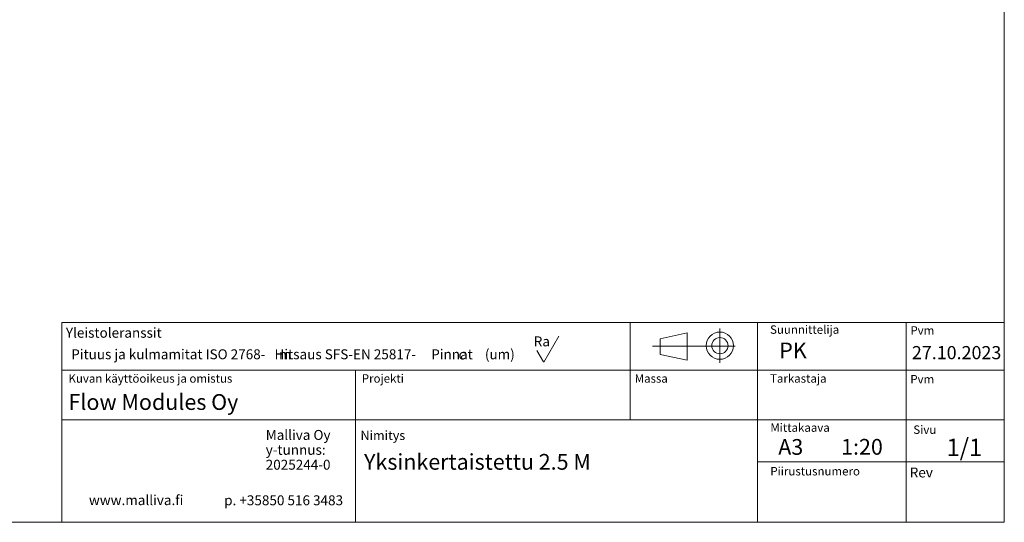
# Model space of a CAD drawing. Units: millimetres. Extents: x 200 to 8140, y 23 to 5740.
# Drawn here: x 4170 to 8140, y 200 to 2225 of the extents above; entities that cross this region are included whole.
import ezdxf

# ---------------------------------------------------------------- set-up
doc = ezdxf.new("R2010")
doc.units = ezdxf.units.MM
doc.header["$LTSCALE"] = 20
doc.styles.add('SLDTEXTSTYLE0', font='TXT', dxfattribs={"width": 0.75})
doc.styles.add('SLDTEXTSTYLE1', font='TXT', dxfattribs={"width": 0.605})
doc.styles.add('SLDTEXTSTYLE2', font='SIMPLEX', dxfattribs={"width": 0.8})

msp = doc.modelspace()

# ---------------------------------------------------------------- linework, layer by layer
at = {"color": 7, "linetype": 'Continuous', "lineweight": 18}
for p, q in [((8140.2, 5740.47), (8140.2, 200.47)), ((6283.52, 845.64), (6343.98, 950.37)), ((6255.49, 892.31), (6281.89, 846.58)), ((200.2, 200.47), (8140.2, 200.47))]:
    msp.add_line(p, q, dxfattribs=at)
at = {"color": 179, "linetype": 'Continuous', "lineweight": 18}
for p, q in [((4340.2, 1005.27), (8140.2, 1005.27)), ((4340.2, 1005.27), (4340.2, 202.86)), ((6631.59, 1005.27), (6631.59, 612.86)), ((7144.46, 1005.27), (7144.46, 201.59)), ((7744.46, 1005.27), (7744.46, 202.86)), ((6751.94, 939.95), (6861.94, 963.59)), ((6861.94, 963.59), (6861.94, 853.59)), ((6993.42, 981.57), (6993.42, 842.44)), ((6751.94, 939.95), (6751.94, 875.83)), ((7055, 909.9), (6722.18, 909.9)), ((6751.94, 875.83), (6861.94, 853.59)), ((4340.2, 813.52), (8140.2, 813.52)), ((5523.96, 813.52), (5523.96, 613.52)), ((4340.2, 613.52), (8140.2, 613.52)), ((5523.96, 612.86), (5523.96, 201.59)), ((8140.2, 443.52), (7144.46, 443.52))]:
    msp.add_line(p, q, dxfattribs=at)
for radius in [55, 32.76]:
    msp.add_circle((6993.42, 912), radius, dxfattribs=at)

# ---------------------------------------------------------------- texts
for s, insert, char_height, attachment_point, style in [('Suunnittelija', (7195.66, 993.74), 34, 1, 'SLDTEXTSTYLE1'), ('Yleistoleranssit', (4356.38, 984.02), 40, 1, 'SLDTEXTSTYLE2'), ('Pvm', (7761.5, 990.39), 34, 1, 'SLDTEXTSTYLE1'), ('Ra', (6242.93, 949.29), 40, 1, 'SLDTEXTSTYLE2'), ('PK', (7232.68, 924.74), 63.5, 1, 'SLDTEXTSTYLE1'), ('Pituus ja kulmamitat ISO 2768-   Hitsaus SFS-EN 25817-     Pinnat    (um)', (4377.97, 897.33), 40, 1, 'SLDTEXTSTYLE2'), ('m', (5215.52, 896.8), 40, 1, 'SLDTEXTSTYLE2'), ('c', (5939.71, 896.32), 40, 1, 'SLDTEXTSTYLE2'), ('27.10.2023', (7767.52, 910.48), 52.917, 1, 'SLDTEXTSTYLE1'), ('Kuvan käyttöoikeus ja omistus', (4366.89, 796.84), 34, 1, 'SLDTEXTSTYLE1'), ('Projekti', (5549.66, 796.84), 34, 1, 'SLDTEXTSTYLE1'), ('Massa', (6650.06, 796.84), 34, 1, 'SLDTEXTSTYLE1'), ('Tarkastaja', (7195.58, 796.84), 34, 1, 'SLDTEXTSTYLE1'), ('Pvm', (7761.12, 793.9), 34, 1, 'SLDTEXTSTYLE1'), ('Flow Modules Oy', (4366.82, 716.75), 63.5, 1, 'SLDTEXTSTYLE1'), ('Mittakaava', (7196.95, 598.94), 34, 1, 'SLDTEXTSTYLE1'), ('Malliva Oy', (5162.16, 572.33), 40, 1, 'SLDTEXTSTYLE0'), ('Nimitys', (5544.38, 569.13), 37.042, 1, 'SLDTEXTSTYLE1'), ('Sivu', (7773.24, 590.6), 34, 1, 'SLDTEXTSTYLE1'), ('A3', (7329.45, 535.74), 63.5, 3, 'SLDTEXTSTYLE1'), ('1:20', (7650.43, 536.21), 63.5, 3, 'SLDTEXTSTYLE1'), ('1/1', (7979.12, 537.59), 70, 2, 'SLDTEXTSTYLE1'), ('y-tunnus:', (5162.16, 512.33), 40, 1, 'SLDTEXTSTYLE0'), ('Yksinkertaistettu 2.5 M', (5558.81, 475.74), 63.5, 1, 'SLDTEXTSTYLE1'), ('2025244-0', (5162.16, 452.33), 40, 1, 'SLDTEXTSTYLE0'), ('Piirustusnumero', (7196.77, 423.26), 34, 1, 'SLDTEXTSTYLE1'), ('Rev', (7758.8, 421.1), 40, 1, 'SLDTEXTSTYLE1'), ('www.malliva.fi', (4449.39, 309.74), 40, 1, 'SLDTEXTSTYLE0'), ('p. +35850 516 3483', (4994.68, 309.12), 40, 1, 'SLDTEXTSTYLE0')]:
    msp.add_mtext(s, dxfattribs=dict(at, insert=insert, char_height=char_height, attachment_point=attachment_point, style=style))

doc.saveas('drawing.dxf')
